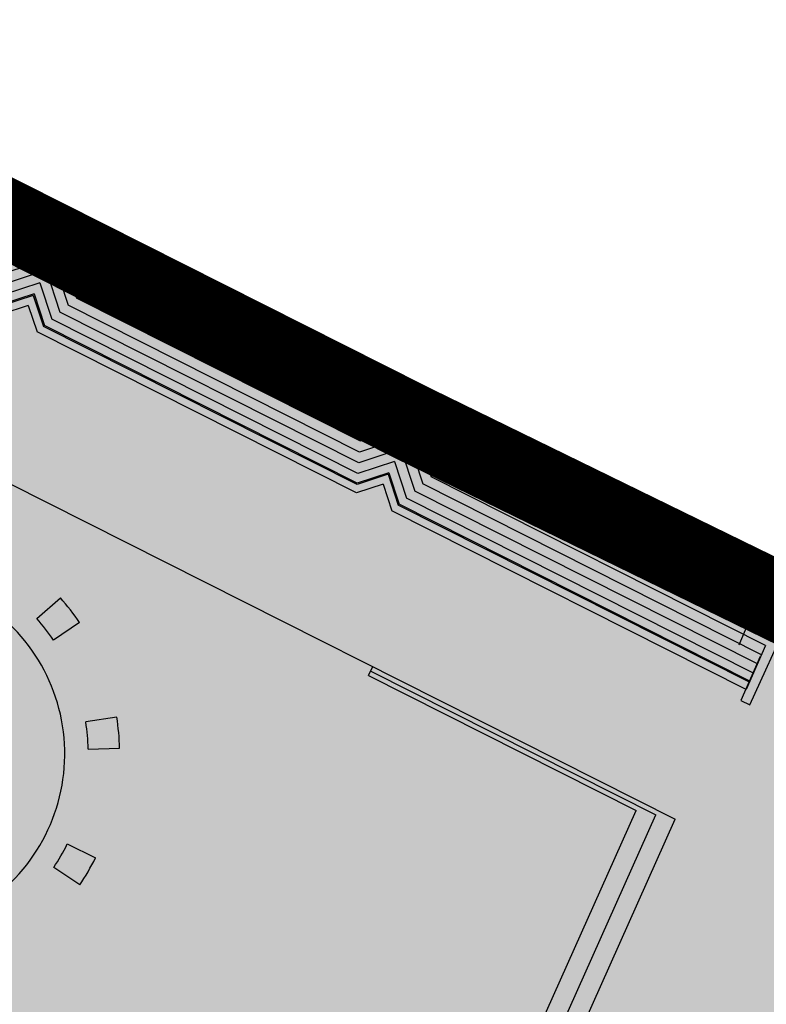
# Model space of a CAD drawing. Extents: x 597088 to 599060, y 4802772 to 4805363.
# Drawn here: x 597830 to 597877, y 4803366 to 4803429 of the extents above; entities that cross this region are included whole.
import ezdxf

# ---------------------------------------------------------------- set-up
doc = ezdxf.new("R2010")
doc.units = 0
doc.header["$MEASUREMENT"] = 0
doc.linetypes.add('TRAZOS2', pattern=[0.375, 0.25, -0.125])
for name, color, linetype in [('1LIMITE DPP', 6, 'Continuous'), ('1SOMBREADO', 7, 'Continuous'), ('CARTO', 7, 'Continuous')]:
    doc.layers.add(name, color=color, linetype=linetype)

msp = doc.modelspace()

# ---------------------------------------------------------------- hatches: boundary and pattern name
at = {"layer": '1SOMBREADO', "lineweight": 13, "ltscale": 0.7}
msp.add_hatch(color=21, dxfattribs=at).paths.add_polyline_path([(597832.256, 4803414.598), (597805.47, 4803428.106), (597782.85, 4803439.515), (597771.923, 4803449.475), (597747.21, 4803461.844), (597738.678, 4803470.741), (597732.956, 4803475.115), (597725.999, 4803478.614), (597718.358, 4803480.792), (597706.665, 4803482.385), (597681.88, 4803494.886), (597593.55, 4803541.051), (597556.273, 4803563.532), (597552.541, 4803568.605), (597548.474, 4803573.862), (597543.434, 4803578.546), (597537.803, 4803582.336), (597531.569, 4803585.156), (597528.737, 4803586.036), (597522.102, 4803587.382), (597516.659, 4803590.247), (597489.259, 4803610.399), (597473.927, 4803618.428), (597450.726, 4803637.379), (597428.111, 4803657.049), (597417.38, 4803666.983), (597406.127, 4803677.399), (597397.587, 4803685.81), (597384.771, 4803698.434), (597375.961, 4803698.504), (597355.672, 4803716.549), (597361.651, 4803684.492), (597367.63, 4803644.039), (597370.574, 4803627.868), (597373.175, 4803625.416), (597377.364, 4803621.639), (597381.45, 4803617.871), (597383.394, 4803616.112), (597385.337, 4803614.353), (597388.965, 4803611.072), (597393.431, 4803607.092), (597398.403, 4803602.771), (597402.541, 4803599.077), (597404.498, 4803597.457), (597407.974, 4803594.466), (597412.591, 4803590.517), (597417.688, 4803586.283), (597422.447, 4803582.347), (597427.466, 4803578.281), (597433.232, 4803573.604), (597439.651, 4803568.555), (597443.006, 4803565.925), (597446.361, 4803563.294), (597451.032, 4803559.704), (597453.517, 4803557.812), (597458.129, 4803554.443), (597461.671, 4803551.772), (597465.213, 4803549.102), (597470.832, 4803544.991), (597477.007, 4803540.643), (597480.365, 4803538.279), (597483.723, 4803535.915), (597487.37, 4803533.259), (597490.039, 4803531.316), (597485.426, 4803523.945), (597482.589, 4803519.413), (597457.76, 4803470.18), (597432.931, 4803420.947), (597431.029, 4803417.17), (597430.431, 4803415.896), (597429.352, 4803413.547), (597428.873, 4803412.472), (597428.033, 4803410.302), (597427.191, 4803408.052), (597426.272, 4803405.528), (597425.097, 4803401.719), (597424.013, 4803397.587), (597423.399, 4803394.756), (597422.927, 4803392.286), (597422.505, 4803389.698), (597422.096, 4803386.684), (597421.803, 4803383.873), (597421.584, 4803380.885), (597421.483, 4803377.422), (597421.422, 4803374.683), (597421.785, 4803366.168), (597415.26, 4803364.824), (597416.067, 4803362.464), (597423.356, 4803342.936), (597428.875, 4803328.172), (597434.696, 4803307.808), (597439.23, 4803280.374), (597437.328, 4803267.911), (597479.287, 4803232.313), (597486.697, 4803226.473), (597495.015, 4803220.771), (597505.532, 4803214.886), (597716.328, 4803108.13), (597732.41, 4803081.494), (597727.198, 4803064.259), (597766.851, 4803053.29), (597778.007, 4803091.818), (597788.672, 4803125.586), (597798.094, 4803159.597), (597805.874, 4803182.689), (597815.552, 4803211.426), (597824.454, 4803236.783), (597882.127, 4803334.949), (597884.927, 4803339.784), (597886.319, 4803344.777), (597893.126, 4803384.49), (597854.875, 4803403.19)])

# ---------------------------------------------------------------- linework, layer by layer
at = {"layer": '1LIMITE DPP', "linetype": 'Continuous', "const_width": 5}
msp.add_lwpolyline([(597824.454, 4803236.783), (597882.127, 4803334.949), (597884.927, 4803339.784), (597886.319, 4803344.777), (597893.126, 4803384.49), (597854.875, 4803403.19), (597832.256, 4803414.598), (597805.47, 4803428.106)], dxfattribs=at)
at = {"layer": 'CARTO', "linetype": 'TRAZOS2', "ltscale": 5}
for p, q in [((597832.256, 4803414.598), (597805.47, 4803428.106)), ((597854.875, 4803403.19), (597832.256, 4803414.598)), ((597893.126, 4803384.49), (597854.875, 4803403.19))]:
    msp.add_line(p, q, dxfattribs=at)
at = {"layer": 'CARTO', "linetype": 'Continuous'}
for p, q in [((597832.256, 4803414.598, 5.03), (597828.861, 4803413.479, 5.03)), ((597832.256, 4803414.598, 5.03), (597828.861, 4803413.479, 5.03)), ((597832.256, 4803414.598, 5.03), (597833.374, 4803411.203, 5.03)), ((597832.256, 4803414.598, 5.03), (597833.374, 4803411.203, 5.03)), ((597831.849, 4803413.79, 5.03), (597828.81, 4803412.788, 5.03)), ((597831.849, 4803413.79, 5.03), (597828.81, 4803412.788, 5.03)), ((597831.849, 4803413.79, 5.03), (597832.849, 4803410.751, 5.03)), ((597831.849, 4803413.79, 5.03), (597832.849, 4803410.751, 5.03)), ((597831.442, 4803412.981, 5.03), (597828.758, 4803412.097, 5.03)), ((597831.442, 4803412.981, 5.03), (597828.758, 4803412.097, 5.03)), ((597831.442, 4803412.981, 5.03), (597832.325, 4803410.299, 5.03)), ((597831.442, 4803412.981, 5.03), (597832.325, 4803410.299, 5.03)), ((597831.033, 4803412.173, 5.03), (597828.707, 4803411.407, 5.03)), ((597831.033, 4803412.173, 5.03), (597828.707, 4803411.407, 5.03)), ((597831.033, 4803412.173, 5.03), (597831.8, 4803409.847, 5.03)), ((597831.033, 4803412.173, 5.03), (597831.8, 4803409.847, 5.03)), ((597830.626, 4803411.365, 5.03), (597828.655, 4803410.716, 5.03)), ((597830.626, 4803411.365, 5.03), (597828.655, 4803410.716, 5.03)), ((597830.677, 4803411.466, 5.03), (597828.662, 4803410.802, 5.03)), ((597830.677, 4803411.466, 5.03), (597828.662, 4803410.802, 5.03)), ((597830.626, 4803411.365, 5.03), (597831.275, 4803409.394, 5.03)), ((597830.626, 4803411.365, 5.03), (597831.275, 4803409.394, 5.03)), ((597830.677, 4803411.466, 5.03), (597831.341, 4803409.451, 5.03)), ((597830.677, 4803411.466, 5.03), (597831.341, 4803409.451, 5.03)), ((597830.307, 4803410.733, 5.03), (597828.616, 4803410.176, 5.03)), ((597830.307, 4803410.733, 5.03), (597828.616, 4803410.176, 5.03)), ((597830.307, 4803410.733, 5.03), (597830.865, 4803409.042, 5.03)), ((597830.307, 4803410.733, 5.03), (597830.865, 4803409.042, 5.03)), ((597851.429, 4803401.38, 5.03), (597832.849, 4803410.751, 5.03)), ((597851.429, 4803401.38, 5.03), (597832.849, 4803410.751, 5.03)), ((597851.481, 4803402.072, 5.03), (597833.374, 4803411.203, 5.03)), ((597851.481, 4803402.072, 5.03), (597833.374, 4803411.203, 5.03)), ((597851.378, 4803400.689, 5.03), (597832.325, 4803410.299, 5.03)), ((597851.378, 4803400.689, 5.03), (597832.325, 4803410.299, 5.03)), ((597851.281, 4803399.394, 5.03), (597831.341, 4803409.451, 5.03)), ((597851.281, 4803399.394, 5.03), (597831.341, 4803409.451, 5.03)), ((597851.326, 4803399.999, 5.03), (597831.8, 4803409.847, 5.03)), ((597851.326, 4803399.999, 5.03), (597831.8, 4803409.847, 5.03)), ((597851.235, 4803398.768, 5.03), (597830.865, 4803409.042, 5.03)), ((597851.235, 4803398.768, 5.03), (597830.865, 4803409.042, 5.03)), ((597851.275, 4803399.308, 5.03), (597831.275, 4803409.394, 5.03)), ((597851.275, 4803399.308, 5.03), (597831.275, 4803409.394, 5.03)), ((597854.875, 4803403.19, 5.03), (597851.481, 4803402.072, 5.03)), ((597854.875, 4803403.19, 5.03), (597851.481, 4803402.072, 5.03)), ((597854.875, 4803403.19, 5.03), (597855.995, 4803399.795, 5.03)), ((597854.875, 4803403.19, 5.03), (597855.995, 4803399.795, 5.03)), ((597854.468, 4803402.382, 5.03), (597851.429, 4803401.38, 5.03)), ((597854.468, 4803402.382, 5.03), (597851.429, 4803401.38, 5.03)), ((597854.468, 4803402.382, 5.03), (597855.47, 4803399.343, 5.03)), ((597854.468, 4803402.382, 5.03), (597855.47, 4803399.343, 5.03)), ((597854.061, 4803401.573, 5.03), (597851.378, 4803400.689, 5.03)), ((597854.061, 4803401.573, 5.03), (597851.378, 4803400.689, 5.03)), ((597854.061, 4803401.573, 5.03), (597854.944, 4803398.891, 5.03)), ((597854.061, 4803401.573, 5.03), (597854.944, 4803398.891, 5.03)), ((597853.652, 4803400.765, 5.03), (597851.326, 4803399.999, 5.03)), ((597853.652, 4803400.765, 5.03), (597851.326, 4803399.999, 5.03)), ((597853.652, 4803400.765, 5.03), (597854.419, 4803398.439, 5.03)), ((597853.652, 4803400.765, 5.03), (597854.419, 4803398.439, 5.03)), ((597853.296, 4803400.059, 5.03), (597851.281, 4803399.394, 5.03)), ((597853.296, 4803400.059, 5.03), (597851.281, 4803399.394, 5.03)), ((597853.296, 4803400.059, 5.03), (597853.96, 4803398.043, 5.03)), ((597853.296, 4803400.059, 5.03), (597853.96, 4803398.043, 5.03)), ((597829.07, 4803399.397, 5.03), (597871.563, 4803377.965, 5.03)), ((597853.245, 4803399.957, 5.03), (597851.275, 4803399.308, 5.03)), ((597853.245, 4803399.957, 5.03), (597851.275, 4803399.308, 5.03)), ((597853.245, 4803399.957, 5.03), (597853.894, 4803397.987, 5.03)), ((597853.245, 4803399.957, 5.03), (597853.894, 4803397.987, 5.03)), ((597877.326, 4803389.037, 5.03), (597855.995, 4803399.795, 5.03)), ((597877.326, 4803389.037, 5.03), (597855.995, 4803399.795, 5.03)), ((597852.927, 4803399.326, 5.03), (597851.235, 4803398.768, 5.03)), ((597852.927, 4803399.326, 5.03), (597851.235, 4803398.768, 5.03)), ((597852.927, 4803399.326, 5.03), (597853.484, 4803397.634, 5.03)), ((597852.927, 4803399.326, 5.03), (597853.484, 4803397.634, 5.03)), ((597876.805, 4803387.866, 5.03), (597854.944, 4803398.891, 5.03)), ((597876.805, 4803387.866, 5.03), (597854.944, 4803398.891, 5.03)), ((597877.065, 4803388.451, 5.03), (597855.47, 4803399.343, 5.03)), ((597877.065, 4803388.451, 5.03), (597855.47, 4803399.343, 5.03)), ((597876.545, 4803387.28, 5.03), (597854.419, 4803398.439, 5.03)), ((597876.545, 4803387.28, 5.03), (597854.419, 4803398.439, 5.03)), ((597876.084, 4803386.236, 5.03), (597853.484, 4803397.634, 5.03)), ((597876.084, 4803386.236, 5.03), (597853.484, 4803397.634, 5.03)), ((597876.286, 4803386.694, 5.03), (597853.894, 4803397.987, 5.03)), ((597876.286, 4803386.694, 5.03), (597853.894, 4803397.987, 5.03)), ((597876.318, 4803386.768, 5.03), (597853.96, 4803398.043, 5.03)), ((597876.318, 4803386.768, 5.03), (597853.96, 4803398.043, 5.03)), ((597830.855, 4803390.749, 5.03), (597832.351, 4803392.077, 5.03)), ((597833.576, 4803390.496, 5.03), (597831.916, 4803389.38, 5.03)), ((597877.326, 4803389.037, 5.03), (597876.084, 4803386.236, 5.03)), ((597877.326, 4803389.037, 5.03), (597876.084, 4803386.236, 5.03)), ((597851.996, 4803387.117, 5.03), (597852.285, 4803387.688, 5.03)), ((597851.996, 4803387.117, 5.03), (597852.285, 4803387.688, 5.03)), ((597851.996, 4803387.117, 5.03), (597869.067, 4803378.508, 5.03)), ((597851.996, 4803387.117, 5.03), (597869.067, 4803378.508, 5.03)), ((597852.141, 4803387.403, 5.03), (597870.316, 4803378.237, 5.03)), ((597852.141, 4803387.403, 5.03), (597870.316, 4803378.237, 5.03)), ((597835.947, 4803384.47, 5.03), (597833.972, 4803384.157, 5.03)), ((597834.128, 4803382.432, 5.03), (597836.128, 4803382.48, 5.03)), ((597854.835, 4803346.643, 5.03), (597869.067, 4803378.508, 5.03)), ((597854.835, 4803346.643, 5.03), (597869.067, 4803378.508, 5.03)), ((597855.443, 4803344.937, 5.03), (597870.316, 4803378.237, 5.03)), ((597855.443, 4803344.937, 5.03), (597870.316, 4803378.237, 5.03)), ((597856.049, 4803343.231, 5.03), (597871.563, 4803377.965, 5.03)), ((597856.049, 4803343.231, 5.03), (597871.563, 4803377.965, 5.03)), ((597832.794, 4803376.374, 5.03), (597834.587, 4803375.49, 5.03)), ((597833.586, 4803373.759, 5.03), (597831.926, 4803374.874, 5.03))]:
    msp.add_line(p, q, dxfattribs=at)
at = {"layer": 'CARTO'}
for p, q in [((597876.317, 4803385.259, 5.03), (597882.239, 4803398.278, 5.03)), ((597876.317, 4803385.259, 5.03), (597882.239, 4803398.278, 5.03)), ((597875.639, 4803389.069, 5.03), (597877.994, 4803394.667, 5.03)), ((597875.639, 4803389.069, 5.03), (597877.994, 4803394.667, 5.03)), ((597876.982, 4803388.328, 5.03), (597875.734, 4803385.53, 5.03)), ((597876.982, 4803388.328, 5.03), (597875.734, 4803385.53, 5.03)), ((597875.734, 4803385.53, 5.03), (597876.317, 4803385.259, 5.03)), ((597875.734, 4803385.53, 5.03), (597876.317, 4803385.259, 5.03))]:
    msp.add_line(p, q, dxfattribs=at)
at = {"layer": 'CARTO', "linetype": 'Continuous'}
for centre, radius, start, end in [((598074.34, 4804377.197, 5.03), 986, 229.669136, 229.669136), ((597821.132, 4803382.12, 5.03), 11.5, 243.23596, 63.23729), ((597821.13, 4803382.117, 5.03), 15.004, 33.95018, 41.59103), ((597821.131, 4803382.12, 5.03), 13.001, 33.94653, 41.58738), ((597821.131, 4803382.121, 5.03), 15.002, 1.37155, 9.0124), ((597821.131, 4803382.12, 5.03), 13.001, 1.37199, 9.01284), ((597821.132, 4803382.12, 5.03), 13, 326.12667, 333.76752), ((597821.129, 4803382.119, 5.03), 15.002, 326.13661, 333.77746)]:
    msp.add_arc(centre, radius, start, end, dxfattribs=at)

doc.saveas('drawing.dxf')
